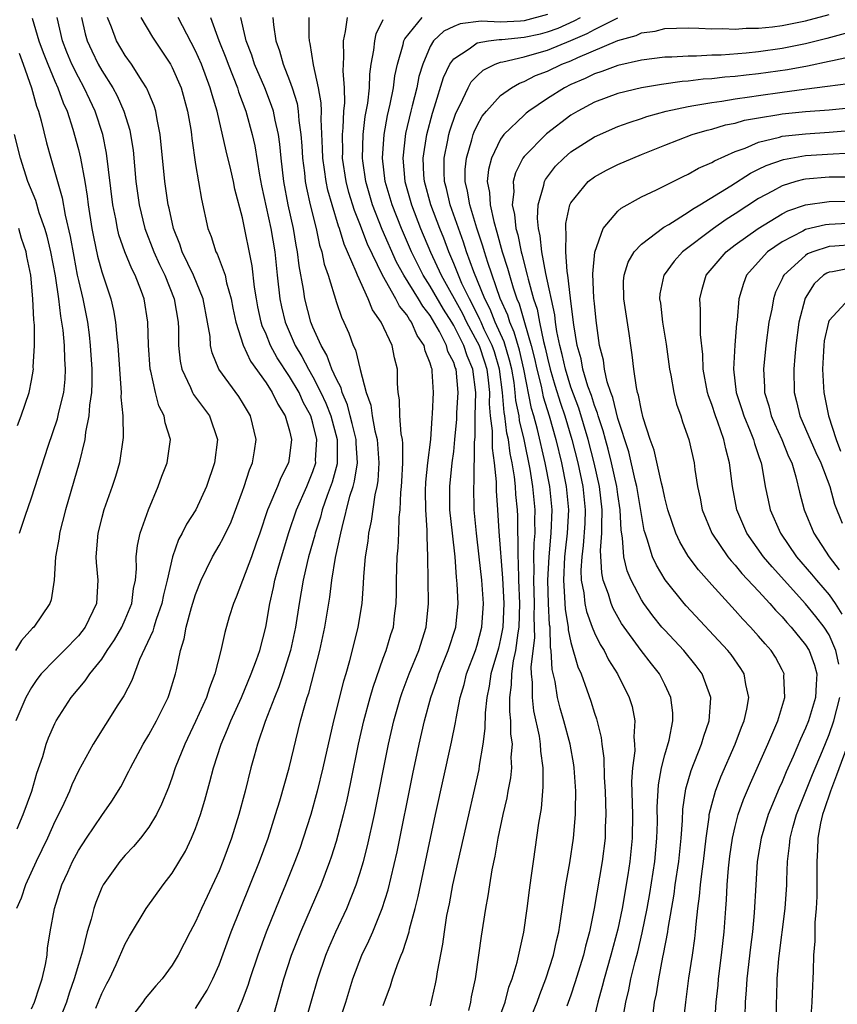
# Model space of a CAD drawing. Units: inches. Extents: x 2496512 to 2499000, y 1476000 to 1479000.
# Drawn here: x 2497492 to 2497562, y 1476313 to 1476397 of the extents above; entities that cross this region are included whole.
import ezdxf

# ---------------------------------------------------------------- set-up
doc = ezdxf.new("R2010")
doc.units = ezdxf.units.IN
doc.header["$MEASUREMENT"] = 0
doc.layers.add('LD24961476_2ft', color=226, linetype='Continuous')

msp = doc.modelspace()

# ---------------------------------------------------------------- linework, layer by layer
at = {"layer": 'LD24961476_2ft'}
for points, elevation in [([(2497497.274, 1476397), (2497497.588, 1476395.588), (2497497.757, 1476395), (2497498.14, 1476394.14), (2497498.698, 1476393), (2497499, 1476392.464), (2497499.94, 1476391), (2497500.308, 1476390.308), (2497500.887, 1476389), (2497501.378, 1476387.377), (2497501.452, 1476387), (2497501.662, 1476385.662), (2497501.913, 1476383), (2497502.185, 1476381), (2497502.668, 1476379), (2497503.426, 1476377), (2497503.917, 1476375.916), (2497504.362, 1476375), (2497505.18, 1476373), (2497505.502, 1476371), (2497505.53, 1476370.47), (2497505.539, 1476369), (2497505.678, 1476367.678), (2497505.815, 1476367), (2497506.569, 1476365.431), (2497506.741, 1476365), (2497506.826, 1476364.826), (2497508.176, 1476363), (2497508.867, 1476361), (2497508.613, 1476359), (2497507.913, 1476357), (2497507.019, 1476355), (2497506.231, 1476353.769), (2497505.862, 1476353), (2497505.545, 1476352.455), (2497505.03, 1476351), (2497504.578, 1476349), (2497504.259, 1476347.741), (2497504.119, 1476347), (2497503.635, 1476345.635), (2497503.44, 1476345), (2497503.352, 1476344.648), (2497502.223, 1476342.223), (2497501.547, 1476340.453), (2497500.865, 1476339.135), (2497500.364, 1476338.364), (2497498.264, 1476335), (2497497, 1476332.728), (2497496.446, 1476331.553), (2497496.234, 1476331), (2497495.582, 1476329.582), (2497495, 1476328.412), (2497494.36, 1476327), (2497493.41, 1476325), (2497492.5, 1476323), (2497492.115, 1476321.885), (2497491.723, 1476321)], 7854), ([(2497491.78, 1476327.78), (2497492.302, 1476329), (2497493.024, 1476331), (2497493.47, 1476332.53), (2497493.964, 1476333.965), (2497494.269, 1476335), (2497494.459, 1476335.541), (2497495, 1476336.769), (2497495.119, 1476337), (2497496.39, 1476339), (2497497.584, 1476340.416), (2497497.977, 1476341), (2497499, 1476342.263), (2497499.471, 1476343), (2497500.091, 1476343.909), (2497500.709, 1476345), (2497501, 1476345.638), (2497501.556, 1476347), (2497501.711, 1476348.289), (2497501.869, 1476349), (2497501.965, 1476349.965), (2497501.935, 1476351), (2497502.039, 1476351.961), (2497502.266, 1476353), (2497502.967, 1476355), (2497503.817, 1476357), (2497504.124, 1476357.876), (2497504.561, 1476359), (2497504.854, 1476361), (2497504.414, 1476362.414), (2497504.329, 1476363), (2497503.859, 1476363.859), (2497503.565, 1476365), (2497503.171, 1476366.829), (2497503.117, 1476367), (2497502.97, 1476369.03), (2497502.935, 1476371), (2497502.613, 1476373), (2497502.391, 1476373.609), (2497501.832, 1476375), (2497501.547, 1476375.547), (2497500.968, 1476377), (2497500.452, 1476378.452), (2497500.324, 1476379), (2497500.186, 1476379.814), (2497499.937, 1476381), (2497499.408, 1476385.408), (2497499.074, 1476387), (2497498.428, 1476389), (2497497.966, 1476389.966), (2497497.498, 1476391), (2497497, 1476391.892), (2497496.451, 1476393), (2497496.028, 1476394.028), (2497495.654, 1476395), (2497495.187, 1476397)], 7856), ([(2497493, 1476312.435), (2497493.266, 1476313), (2497493.689, 1476314.311), (2497493.929, 1476315), (2497494.205, 1476316.205), (2497494.335, 1476317), (2497494.384, 1476317.616), (2497494.6, 1476319), (2497494.962, 1476321), (2497495.606, 1476323), (2497496.1, 1476324.1), (2497496.507, 1476325), (2497497, 1476325.942), (2497497.683, 1476327), (2497499, 1476328.925), (2497499.861, 1476330.139), (2497500.621, 1476331.379), (2497501.301, 1476332.699), (2497501.436, 1476333), (2497502.512, 1476335), (2497503, 1476335.793), (2497503.665, 1476337), (2497504.659, 1476339), (2497504.752, 1476339.249), (2497505.292, 1476341), (2497505.356, 1476341.356), (2497505.716, 1476343), (2497506.017, 1476343.983), (2497506.2, 1476345), (2497506.659, 1476346.659), (2497507, 1476347.772), (2497507.47, 1476349), (2497507.927, 1476349.927), (2497508.425, 1476351), (2497509, 1476351.962), (2497509.374, 1476352.626), (2497510.02, 1476353.98), (2497511, 1476356.586), (2497511.146, 1476357), (2497511.594, 1476358.406), (2497511.856, 1476359), (2497512.02, 1476360.02), (2497512.151, 1476361), (2497511.663, 1476363), (2497511, 1476364.142), (2497510.671, 1476364.671), (2497508.975, 1476367), (2497508.398, 1476368.398), (2497508.277, 1476369), (2497508.231, 1476369.769), (2497508.02, 1476371), (2497507.64, 1476373), (2497506.819, 1476375), (2497505.852, 1476377), (2497505.647, 1476377.647), (2497505.099, 1476379), (2497504.731, 1476380.731), (2497504.66, 1476381), (2497504.377, 1476383), (2497503.983, 1476387), (2497503.714, 1476388.286), (2497503.603, 1476389), (2497503.462, 1476389.462), (2497503, 1476390.547), (2497502.876, 1476390.876), (2497502.809, 1476391), (2497502.428, 1476391.572), (2497501.528, 1476393), (2497501, 1476393.74), (2497500.249, 1476395), (2497499.828, 1476396.172), (2497499.485, 1476397)], 7852), ([(2497502.315, 1476397), (2497503.318, 1476395.318), (2497504.126, 1476394.126), (2497504.847, 1476393), (2497505, 1476392.718), (2497505.752, 1476391), (2497506.315, 1476389), (2497506.578, 1476387.423), (2497506.641, 1476387), (2497506.671, 1476386.671), (2497507, 1476384.45), (2497507.492, 1476381.492), (2497508.036, 1476379), (2497508.318, 1476378.318), (2497508.73, 1476377), (2497508.829, 1476376.829), (2497509.509, 1476375), (2497509.637, 1476374.363), (2497510.036, 1476373), (2497510.184, 1476372.184), (2497510.433, 1476371), (2497511.04, 1476369.04), (2497511.666, 1476367.666), (2497513, 1476365.827), (2497513.535, 1476365), (2497514.001, 1476364.001), (2497514.643, 1476363), (2497515, 1476361.737), (2497515.169, 1476361), (2497515, 1476359.602), (2497514.904, 1476359), (2497514.264, 1476357.736), (2497513.979, 1476357), (2497513.253, 1476355.253), (2497513.135, 1476355), (2497512.47, 1476353), (2497512.151, 1476352.151), (2497511.751, 1476351), (2497510.454, 1476347.546), (2497510.228, 1476347), (2497509.87, 1476345.87), (2497509.477, 1476344.523), (2497509.141, 1476343), (2497508.65, 1476341), (2497508.175, 1476339.825), (2497507.928, 1476339), (2497507, 1476336.936), (2497506.071, 1476335), (2497505.268, 1476333), (2497505, 1476332.202), (2497504.673, 1476331.326), (2497504.1, 1476329.9), (2497503.659, 1476329), (2497503, 1476327.925), (2497502.299, 1476327), (2497501.712, 1476326.288), (2497501, 1476325.554), (2497500.528, 1476325), (2497499.11, 1476323), (2497499, 1476322.784), (2497498.485, 1476321.515), (2497498.307, 1476321), (2497498.085, 1476320.084), (2497497.761, 1476319), (2497497.354, 1476317.354), (2497497, 1476316.221), (2497496.657, 1476315), (2497496.226, 1476313.774), (2497495.978, 1476313), (2497495.187, 1476311)], 7850), ([(2497498.502, 1476312.502), (2497499, 1476313.735), (2497499.415, 1476314.585), (2497499.643, 1476315), (2497500.224, 1476316.224), (2497501, 1476317.981), (2497501.369, 1476318.631), (2497502.783, 1476321), (2497504.228, 1476323), (2497505, 1476324.004), (2497506.122, 1476325.878), (2497506.659, 1476327), (2497507, 1476327.825), (2497507.413, 1476329), (2497507.778, 1476330.222), (2497508.215, 1476331.785), (2497508.526, 1476333), (2497509.173, 1476335), (2497509.725, 1476336.275), (2497509.996, 1476337), (2497510.903, 1476339), (2497511.745, 1476341), (2497512.195, 1476342.195), (2497512.464, 1476343), (2497512.99, 1476345), (2497513.321, 1476347), (2497513.629, 1476348.371), (2497513.749, 1476349), (2497514.028, 1476350.028), (2497514.312, 1476351), (2497514.938, 1476353.063), (2497515.599, 1476355), (2497516.479, 1476357), (2497517, 1476358.276), (2497517.233, 1476359), (2497517.232, 1476359.232), (2497517.337, 1476361), (2497517, 1476362.383), (2497516.818, 1476363), (2497516.18, 1476364.18), (2497515.813, 1476365), (2497515, 1476366.381), (2497513.954, 1476367.954), (2497513.386, 1476369), (2497513, 1476369.969), (2497512.681, 1476370.681), (2497512.591, 1476371), (2497512.303, 1476372.303), (2497512.176, 1476373), (2497512.021, 1476373.979), (2497511.82, 1476375.821), (2497511, 1476379.903), (2497510.351, 1476382.351), (2497510.231, 1476383), (2497510.007, 1476383.993), (2497509.606, 1476385.606), (2497508.827, 1476389), (2497508.398, 1476390.398), (2497508.25, 1476391), (2497507.49, 1476393), (2497507, 1476394.146), (2497505.522, 1476397)], 7848), ([(2497508.275, 1476397), (2497508.968, 1476395.032), (2497509.561, 1476393.561), (2497509.76, 1476393), (2497510.564, 1476391), (2497510.661, 1476390.661), (2497511.279, 1476389), (2497511.831, 1476387), (2497512.051, 1476386.051), (2497512.448, 1476383.552), (2497512.628, 1476382.628), (2497513.419, 1476379), (2497513.756, 1476377), (2497513.953, 1476375), (2497514.18, 1476373), (2497514.321, 1476372.322), (2497514.639, 1476371), (2497515.496, 1476369), (2497516.065, 1476368.065), (2497516.608, 1476367), (2497517, 1476366.329), (2497517.687, 1476365), (2497518.097, 1476364.097), (2497518.519, 1476363), (2497519.064, 1476361), (2497519.078, 1476359), (2497519.067, 1476358.933), (2497518.638, 1476357.362), (2497518.219, 1476356.219), (2497517.799, 1476355), (2497517.639, 1476354.361), (2497517.189, 1476353), (2497517.156, 1476352.844), (2497516.627, 1476351), (2497516.501, 1476350.501), (2497516.16, 1476349), (2497516.004, 1476347.996), (2497515.816, 1476347), (2497515.514, 1476345), (2497515.097, 1476343), (2497514.462, 1476341), (2497514.097, 1476339.902), (2497513.718, 1476339), (2497512.935, 1476336.935), (2497512.279, 1476335), (2497511.98, 1476333.98), (2497511.713, 1476333), (2497511.21, 1476331), (2497510.675, 1476329), (2497510.053, 1476327), (2497509.323, 1476325), (2497509, 1476324.207), (2497507.985, 1476322.015), (2497507.496, 1476321), (2497507, 1476319.861), (2497506.535, 1476319), (2497505.512, 1476317), (2497505, 1476316.156), (2497504.157, 1476315), (2497503.607, 1476314.393), (2497503, 1476313.687), (2497502.697, 1476313.303), (2497502.486, 1476313), (2497501, 1476311.037)], 7846), ([(2497507, 1476312.472), (2497507.971, 1476314.029), (2497508.464, 1476315), (2497509, 1476316.183), (2497510.042, 1476319), (2497512.441, 1476325), (2497513.174, 1476327), (2497513.817, 1476329), (2497514.174, 1476330.174), (2497514.963, 1476333), (2497515.951, 1476337), (2497516.296, 1476338.296), (2497516.507, 1476339), (2497516.636, 1476339.364), (2497517.595, 1476343), (2497518.021, 1476345), (2497518.447, 1476347.553), (2497518.609, 1476349), (2497518.928, 1476350.928), (2497519.391, 1476353), (2497519.484, 1476353.484), (2497520.156, 1476356.156), (2497520.425, 1476357), (2497520.551, 1476357.449), (2497520.79, 1476359), (2497520.677, 1476360.677), (2497520.675, 1476361), (2497520.358, 1476362.358), (2497520.183, 1476363), (2497519.952, 1476363.952), (2497519.482, 1476365), (2497519.4, 1476365.4), (2497519, 1476366.141), (2497518.622, 1476367), (2497518.198, 1476368.198), (2497517.694, 1476369), (2497517, 1476370.572), (2497516.828, 1476371), (2497516.306, 1476373), (2497516.193, 1476373.807), (2497515.822, 1476375.822), (2497515.697, 1476377), (2497515.578, 1476377.578), (2497515.331, 1476379), (2497514.876, 1476381), (2497514.508, 1476383), (2497514.282, 1476385), (2497514.177, 1476386.177), (2497514.053, 1476387), (2497513.766, 1476388.234), (2497513.627, 1476389), (2497513.48, 1476389.48), (2497512.895, 1476391), (2497512.031, 1476393), (2497511.778, 1476393.778), (2497511.299, 1476395), (2497511.264, 1476395.264), (2497510.857, 1476397)], 7844), ([(2497513.589, 1476397), (2497513.641, 1476396.36), (2497513.838, 1476395), (2497514.157, 1476394.157), (2497514.461, 1476393), (2497515, 1476391.613), (2497515.217, 1476391), (2497515.646, 1476389.646), (2497515.747, 1476389), (2497515.798, 1476388.202), (2497515.978, 1476387), (2497516.056, 1476386.056), (2497516.11, 1476385), (2497516.272, 1476383.728), (2497516.345, 1476383), (2497516.443, 1476382.443), (2497516.767, 1476381), (2497517.264, 1476379), (2497517.566, 1476377.566), (2497517.757, 1476377), (2497517.956, 1476375.956), (2497518.286, 1476375), (2497519, 1476372.676), (2497519.426, 1476371.426), (2497519.635, 1476371), (2497520.051, 1476370.052), (2497520.436, 1476369), (2497520.634, 1476368.634), (2497521.025, 1476366.975), (2497521.54, 1476365), (2497521.929, 1476363.929), (2497522.041, 1476363), (2497522.277, 1476361.723), (2497522.47, 1476361), (2497522.628, 1476359), (2497522.533, 1476357.467), (2497522.445, 1476357), (2497522.266, 1476356.266), (2497521.965, 1476354.035), (2497521.742, 1476353), (2497521.673, 1476352.327), (2497521.447, 1476351), (2497521.302, 1476349.302), (2497521.287, 1476348.713), (2497521.177, 1476347), (2497520.835, 1476345), (2497520.112, 1476342.112), (2497519.801, 1476341), (2497519.613, 1476340.387), (2497518.748, 1476337), (2497517.857, 1476333), (2497517.373, 1476331), (2497516.81, 1476329), (2497516.178, 1476327), (2497515.877, 1476326.123), (2497515.469, 1476325), (2497514.661, 1476323), (2497514.164, 1476321.836), (2497513.018, 1476318.982), (2497512.289, 1476317), (2497511.615, 1476315), (2497511.477, 1476314.523), (2497510.951, 1476313.049), (2497509.753, 1476310.246)], 7842), ([(2497513.424, 1476311), (2497514.524, 1476315), (2497515.181, 1476317), (2497515.955, 1476319), (2497517.699, 1476323), (2497518.451, 1476325), (2497518.591, 1476325.409), (2497519, 1476326.742), (2497519.605, 1476329), (2497519.881, 1476330.119), (2497520.241, 1476331.759), (2497520.898, 1476335), (2497521.338, 1476337), (2497521.876, 1476339), (2497522.128, 1476339.872), (2497523, 1476342.339), (2497523.249, 1476343), (2497523.647, 1476344.353), (2497523.86, 1476345), (2497523.965, 1476345.965), (2497524.108, 1476347), (2497524.121, 1476347.879), (2497524.114, 1476349), (2497524.17, 1476351), (2497524.254, 1476351.746), (2497524.321, 1476353), (2497524.363, 1476354.363), (2497524.443, 1476355), (2497524.488, 1476356.488), (2497524.553, 1476357), (2497524.583, 1476357.417), (2497524.658, 1476359), (2497524.659, 1476360.659), (2497524.625, 1476361), (2497524.527, 1476361.473), (2497524.421, 1476363), (2497524.389, 1476364.389), (2497524.277, 1476365), (2497524.218, 1476365.782), (2497524.2, 1476367), (2497523.955, 1476367.955), (2497523.752, 1476369), (2497522.826, 1476371), (2497522.068, 1476372.068), (2497521.715, 1476373), (2497520.798, 1476375), (2497520.691, 1476375.309), (2497519.953, 1476377), (2497519.652, 1476377.652), (2497519.263, 1476379), (2497519.187, 1476379.186), (2497518.63, 1476381), (2497518.266, 1476382.267), (2497518.115, 1476383), (2497517.986, 1476384.014), (2497517.838, 1476385), (2497517.821, 1476385.821), (2497517.688, 1476388.312), (2497517.717, 1476389), (2497517.707, 1476389.706), (2497517.482, 1476391), (2497517.049, 1476392.952), (2497516.768, 1476394.768), (2497516.695, 1476395), (2497516.669, 1476395.331), (2497516.682, 1476397)], 7840), ([(2497516.278, 1476311), (2497516.87, 1476313.13), (2497517.416, 1476315), (2497518.103, 1476317), (2497518.36, 1476317.64), (2497518.952, 1476319), (2497519.894, 1476321), (2497520.693, 1476323), (2497521, 1476323.963), (2497521.303, 1476325), (2497521.655, 1476326.345), (2497522.249, 1476329), (2497523.443, 1476335), (2497523.893, 1476337), (2497524.46, 1476339), (2497524.596, 1476339.404), (2497525.204, 1476341), (2497526.022, 1476343), (2497526.643, 1476345), (2497526.844, 1476347), (2497526.796, 1476351), (2497526.725, 1476352.725), (2497526.745, 1476353.255), (2497526.631, 1476355), (2497526.605, 1476356.605), (2497526.632, 1476357.368), (2497526.796, 1476359), (2497527.039, 1476361), (2497527.16, 1476362.84), (2497527.197, 1476363.197), (2497527.286, 1476365), (2497527.177, 1476366.823), (2497527.155, 1476367), (2497527.102, 1476367.102), (2497527, 1476367.509), (2497526.562, 1476368.562), (2497526.479, 1476369), (2497525.875, 1476369.875), (2497525.408, 1476371), (2497525.225, 1476371.225), (2497525, 1476371.625), (2497524.369, 1476372.369), (2497524.061, 1476373), (2497522.925, 1476375), (2497521.65, 1476377.65), (2497521, 1476379.402), (2497520.534, 1476380.534), (2497520.067, 1476382.067), (2497519.825, 1476383), (2497519.529, 1476385), (2497519.541, 1476385.541), (2497519.511, 1476387), (2497519.58, 1476387.58), (2497519.64, 1476389), (2497519.71, 1476389.71), (2497519.688, 1476391), (2497519.572, 1476392.428), (2497519.595, 1476393), (2497519.646, 1476393.647), (2497519.597, 1476395), (2497519.789, 1476395.789), (2497519.943, 1476397)], 7838), ([(2497523, 1476312.728), (2497523.608, 1476314.392), (2497523.791, 1476315), (2497524.207, 1476316.207), (2497524.524, 1476317), (2497524.676, 1476317.324), (2497525.19, 1476319), (2497525.241, 1476319.241), (2497525.72, 1476321), (2497525.976, 1476322.024), (2497527.458, 1476329), (2497528.815, 1476335.185), (2497529.154, 1476336.846), (2497529.203, 1476337.203), (2497529.565, 1476339), (2497529.892, 1476340.108), (2497530.105, 1476341), (2497530.859, 1476343), (2497531, 1476343.443), (2497531.4, 1476345), (2497531.535, 1476347), (2497531.399, 1476349), (2497531.184, 1476351), (2497530.942, 1476353), (2497530.756, 1476355), (2497530.715, 1476357), (2497530.742, 1476357.258), (2497530.778, 1476360.778), (2497530.819, 1476361.181), (2497530.834, 1476363), (2497530.879, 1476365), (2497530.632, 1476367), (2497530.139, 1476368.139), (2497529.865, 1476369), (2497529, 1476370.716), (2497528.837, 1476371), (2497528.12, 1476372.12), (2497527, 1476374.086), (2497526.397, 1476375), (2497525.397, 1476377), (2497524.541, 1476379), (2497523.744, 1476381), (2497523.153, 1476383), (2497522.921, 1476385), (2497523.062, 1476387), (2497523.362, 1476388.638), (2497523.586, 1476389.586), (2497523.856, 1476391), (2497523.985, 1476392.015), (2497524.207, 1476393), (2497524.694, 1476394.694), (2497524.754, 1476395), (2497524.823, 1476395.178), (2497526.305, 1476397)], 7834), ([(2497537, 1476397.234), (2497535, 1476396.718), (2497534.687, 1476396.687), (2497533, 1476396.606), (2497531.333, 1476396.667), (2497529.554, 1476396.446), (2497529, 1476396.223), (2497528.171, 1476395.829), (2497527.29, 1476395), (2497527, 1476394.52), (2497526.357, 1476393), (2497526.039, 1476391.961), (2497525.844, 1476391), (2497525.467, 1476389.467), (2497525.338, 1476389), (2497524.894, 1476387.106), (2497524.65, 1476385), (2497524.822, 1476383), (2497525.396, 1476381), (2497526.184, 1476379), (2497527.012, 1476376.988), (2497527.934, 1476375), (2497529.741, 1476371.741), (2497530.104, 1476371), (2497531, 1476369.325), (2497531.159, 1476369), (2497531.626, 1476367.626), (2497531.816, 1476367), (2497531.938, 1476366.062), (2497532.044, 1476365), (2497532.03, 1476364.03), (2497532.124, 1476363), (2497532.276, 1476361.724), (2497532.268, 1476360.268), (2497532.456, 1476359), (2497532.619, 1476357.381), (2497532.621, 1476356.621), (2497532.737, 1476355), (2497532.841, 1476353.159), (2497533.157, 1476349.157), (2497533.274, 1476347), (2497533.189, 1476345), (2497533, 1476343.98), (2497532.807, 1476343.193), (2497532.176, 1476341), (2497532.033, 1476339.967), (2497531.825, 1476339), (2497531.677, 1476337.677), (2497531.667, 1476336.333), (2497531.493, 1476335), (2497531.183, 1476333.183), (2497531.141, 1476332.859), (2497529.795, 1476327), (2497528.909, 1476323), (2497528.609, 1476321.391), (2497528.398, 1476320.399), (2497528.174, 1476319), (2497528.046, 1476317.954), (2497527.583, 1476315.583), (2497527.502, 1476315), (2497527.426, 1476314.574), (2497527, 1476312.692)], 7832), ([(2497530.285, 1476312.285), (2497530.455, 1476313), (2497530.532, 1476313.468), (2497530.852, 1476315), (2497531.149, 1476317), (2497531.369, 1476318.631), (2497531.743, 1476321), (2497531.941, 1476322.059), (2497532.073, 1476323), (2497532.277, 1476324.276), (2497532.534, 1476325.466), (2497532.803, 1476327), (2497533.226, 1476329), (2497533.559, 1476330.441), (2497533.649, 1476331), (2497533.864, 1476332.136), (2497533.944, 1476333), (2497533.912, 1476333.912), (2497534.002, 1476335), (2497533.878, 1476335.878), (2497533.881, 1476337), (2497533.786, 1476337.785), (2497533.797, 1476339), (2497533.939, 1476340.061), (2497533.951, 1476341), (2497534.106, 1476342.106), (2497534.305, 1476343), (2497534.495, 1476344.495), (2497534.589, 1476345), (2497534.643, 1476347), (2497534.557, 1476349), (2497534.525, 1476350.525), (2497534.486, 1476351), (2497534.509, 1476352.509), (2497534.477, 1476353), (2497534.459, 1476354.459), (2497534.433, 1476355), (2497534.299, 1476356.299), (2497534.259, 1476357), (2497534.18, 1476357.82), (2497533.984, 1476359), (2497533.807, 1476359.807), (2497533.665, 1476361), (2497533.537, 1476361.537), (2497533.368, 1476363), (2497533.305, 1476363.305), (2497533.171, 1476365), (2497532.913, 1476367), (2497532.468, 1476368.468), (2497532.288, 1476369), (2497531.61, 1476370.39), (2497531.335, 1476371), (2497531.242, 1476371.242), (2497530.572, 1476372.572), (2497530.336, 1476373), (2497529.707, 1476374.293), (2497529.402, 1476375), (2497529, 1476376.014), (2497528.572, 1476377), (2497528.156, 1476378.156), (2497527.813, 1476379), (2497527.055, 1476381), (2497526.511, 1476383), (2497526.468, 1476383.532), (2497526.407, 1476385), (2497526.71, 1476387), (2497527.181, 1476388.819), (2497527.366, 1476389.366), (2497528.13, 1476391.871), (2497528.677, 1476393), (2497529, 1476393.469), (2497530.316, 1476394.316), (2497531, 1476394.824), (2497531.978, 1476395), (2497532.887, 1476395.114), (2497533.115, 1476395.115), (2497535, 1476395.302), (2497536.393, 1476395.607), (2497537, 1476395.767), (2497537.906, 1476396.094), (2497539.285, 1476396.715), (2497539.801, 1476397)], 7830), ([(2497535.203, 1476310.797), (2497536.118, 1476313), (2497536.344, 1476313.656), (2497536.863, 1476315), (2497537.496, 1476317), (2497537.759, 1476318.241), (2497537.954, 1476319), (2497538.148, 1476320.148), (2497538.564, 1476323), (2497538.894, 1476324.894), (2497539.22, 1476327), (2497539.395, 1476329), (2497539.384, 1476329.384), (2497539.411, 1476331), (2497539.271, 1476333), (2497539.24, 1476333.24), (2497538.923, 1476335), (2497538.404, 1476337), (2497538.086, 1476338.086), (2497537.857, 1476339), (2497537.64, 1476340.36), (2497537.388, 1476341.388), (2497537.319, 1476343), (2497537.261, 1476343.261), (2497537.212, 1476345), (2497537.181, 1476345.181), (2497537.092, 1476347), (2497537.031, 1476349), (2497537.126, 1476351), (2497537.319, 1476353), (2497537.387, 1476355), (2497537.185, 1476357), (2497536.806, 1476359), (2497536.151, 1476361.849), (2497535.839, 1476363), (2497535.644, 1476363.645), (2497534.973, 1476367), (2497534.608, 1476368.608), (2497534.163, 1476370.163), (2497533.773, 1476371), (2497533.602, 1476371.602), (2497532.964, 1476373.036), (2497531.905, 1476376.095), (2497531.625, 1476377), (2497531.494, 1476377.494), (2497530.984, 1476379.016), (2497530.369, 1476381), (2497530.182, 1476382.182), (2497529.978, 1476383), (2497529.987, 1476384.013), (2497530.081, 1476385), (2497530.556, 1476386.556), (2497530.664, 1476387), (2497530.749, 1476387.251), (2497531, 1476387.777), (2497531.43, 1476388.57), (2497531.785, 1476389), (2497533, 1476390.33), (2497533.934, 1476391), (2497534.608, 1476391.392), (2497535, 1476391.526), (2497535.971, 1476392.029), (2497537, 1476392.418), (2497538.213, 1476393), (2497539, 1476393.303), (2497539.574, 1476393.574), (2497543, 1476395.035), (2497544.546, 1476395.454), (2497545, 1476395.672), (2497546.177, 1476395.823), (2497547, 1476396.038), (2497549, 1476396.099), (2497549.907, 1476396.093), (2497551, 1476396.034), (2497551.946, 1476396.054), (2497553, 1476395.999), (2497553.932, 1476396.068), (2497555, 1476396.072), (2497556.188, 1476396.188), (2497557, 1476396.304), (2497557.572, 1476396.428), (2497559, 1476396.7), (2497561, 1476397.246)], 7826), ([(2497493.068, 1476396.932), (2497493.638, 1476395), (2497494, 1476394), (2497494.388, 1476393), (2497495, 1476391.564), (2497495.26, 1476391), (2497495.71, 1476389.71), (2497496.041, 1476389), (2497496.527, 1476387.473), (2497497, 1476385.717), (2497497.173, 1476385), (2497497.547, 1476383), (2497497.753, 1476381.753), (2497497.837, 1476381), (2497498.155, 1476379), (2497498.287, 1476378.287), (2497498.641, 1476376.641), (2497499, 1476375.308), (2497499.774, 1476373), (2497500.009, 1476372.009), (2497500.179, 1476371), (2497500.269, 1476369.731), (2497500.362, 1476369), (2497500.498, 1476367), (2497500.634, 1476365.366), (2497500.637, 1476365), (2497500.619, 1476364.619), (2497500.786, 1476363), (2497500.835, 1476361.166), (2497500.511, 1476359), (2497500.166, 1476357.834), (2497499.893, 1476357), (2497499.186, 1476355), (2497499, 1476354.349), (2497498.654, 1476353), (2497498.481, 1476351), (2497498.514, 1476350.514), (2497498.673, 1476349), (2497498.546, 1476347), (2497497.581, 1476345), (2497497, 1476344.249), (2497495.796, 1476343), (2497495, 1476342.213), (2497493.833, 1476341), (2497493.47, 1476340.53), (2497493, 1476339.84), (2497492.53, 1476339), (2497491.683, 1476337)], 7858), ([(2497519.164, 1476311), (2497519.808, 1476313), (2497520.406, 1476315), (2497521.158, 1476317), (2497521.764, 1476318.235), (2497522.093, 1476319), (2497522.913, 1476321), (2497523.406, 1476322.594), (2497524.175, 1476325.825), (2497525.518, 1476332.482), (2497526.047, 1476335), (2497526.5, 1476337), (2497527.042, 1476339), (2497527.562, 1476340.439), (2497527.731, 1476341), (2497528.535, 1476343), (2497529.172, 1476345), (2497529.369, 1476347), (2497529.306, 1476348.694), (2497529.249, 1476349.249), (2497529.115, 1476351), (2497528.885, 1476353), (2497528.683, 1476355), (2497528.66, 1476357), (2497528.87, 1476359), (2497529, 1476359.978), (2497529.111, 1476361), (2497529.271, 1476362.729), (2497529.279, 1476363.279), (2497529.382, 1476365), (2497529.197, 1476367), (2497529.137, 1476367.137), (2497529, 1476367.568), (2497528.513, 1476368.513), (2497528.391, 1476369), (2497527.793, 1476370.207), (2497527, 1476371.576), (2497526.362, 1476372.362), (2497526.003, 1476373), (2497524.743, 1476375), (2497524.123, 1476376.123), (2497522.914, 1476378.914), (2497522.088, 1476381), (2497521.496, 1476383), (2497521.246, 1476384.754), (2497521.217, 1476385), (2497521.274, 1476387), (2497521.46, 1476388.54), (2497521.67, 1476389.67), (2497521.813, 1476391), (2497521.852, 1476392.148), (2497521.976, 1476393), (2497522.195, 1476394.195), (2497522.263, 1476395), (2497522.4, 1476395.6), (2497523, 1476396.825)], 7836), ([(2497532.66, 1476311), (2497533.376, 1476313), (2497533.715, 1476314.285), (2497533.989, 1476315), (2497534.412, 1476316.412), (2497534.985, 1476318.985), (2497535.266, 1476321), (2497535.455, 1476322.545), (2497535.617, 1476323.616), (2497535.8, 1476325), (2497536.264, 1476328.264), (2497536.477, 1476329.523), (2497536.64, 1476331.359), (2497536.626, 1476333), (2497536.425, 1476334.425), (2497536.407, 1476335), (2497536.311, 1476335.69), (2497535.839, 1476337.839), (2497535.706, 1476339), (2497535.725, 1476340.275), (2497535.642, 1476341), (2497535.617, 1476341.617), (2497535.922, 1476344.078), (2497535.861, 1476345.861), (2497535.884, 1476347), (2497535.823, 1476349), (2497535.86, 1476349.86), (2497535.838, 1476351), (2497535.853, 1476352.147), (2497535.934, 1476353), (2497535.923, 1476354.077), (2497535.952, 1476355), (2497535.761, 1476357), (2497535.522, 1476358.478), (2497535.011, 1476361), (2497534.624, 1476362.624), (2497534.581, 1476363), (2497534.308, 1476364.308), (2497534.254, 1476365), (2497534.144, 1476365.856), (2497533.946, 1476367), (2497533.771, 1476367.771), (2497533.313, 1476369.313), (2497532.543, 1476371), (2497532.114, 1476372.114), (2497531.646, 1476373), (2497530.717, 1476375.283), (2497530.106, 1476377), (2497529.838, 1476377.838), (2497528.71, 1476381), (2497528.391, 1476382.391), (2497528.222, 1476383), (2497528.188, 1476383.811), (2497528.199, 1476385), (2497528.514, 1476386.514), (2497528.596, 1476387), (2497528.681, 1476387.32), (2497529.17, 1476388.83), (2497529.547, 1476389.547), (2497530.235, 1476391), (2497530.504, 1476391.496), (2497531, 1476392.018), (2497531.51, 1476392.49), (2497532.528, 1476393), (2497533, 1476393.168), (2497533.195, 1476393.195), (2497535, 1476393.645), (2497535.88, 1476393.88), (2497537, 1476394.209), (2497538.985, 1476395.015), (2497540.382, 1476395.618), (2497541, 1476395.958), (2497543, 1476396.962)], 7828), ([(2497562.378, 1476395.622), (2497560.8, 1476395.2), (2497559, 1476394.744), (2497557, 1476394.343), (2497555, 1476394.061), (2497553.947, 1476393.947), (2497551.79, 1476393.79), (2497551, 1476393.776), (2497549.696, 1476393.696), (2497549, 1476393.7), (2497547.605, 1476393.605), (2497547, 1476393.593), (2497545, 1476393.347), (2497543, 1476392.899), (2497541.626, 1476392.373), (2497541, 1476392.183), (2497540.208, 1476391.792), (2497539, 1476391.271), (2497538.447, 1476391), (2497537, 1476390.075), (2497535.418, 1476389), (2497535.181, 1476388.819), (2497535, 1476388.66), (2497533.288, 1476387), (2497533, 1476386.6), (2497532.212, 1476385), (2497531.969, 1476384.031), (2497531.867, 1476383), (2497532.05, 1476382.05), (2497532.096, 1476381), (2497532.411, 1476379.589), (2497532.691, 1476378.691), (2497533.146, 1476377), (2497533.601, 1476375.601), (2497533.75, 1476375), (2497534.06, 1476373.94), (2497534.378, 1476373), (2497534.57, 1476372.57), (2497535.023, 1476370.977), (2497535.611, 1476369), (2497535.892, 1476367.892), (2497536.086, 1476367), (2497536.444, 1476365.556), (2497536.63, 1476364.63), (2497537.128, 1476363), (2497537.704, 1476361), (2497538.185, 1476359), (2497538.586, 1476357), (2497538.788, 1476355), (2497538.686, 1476353), (2497538.499, 1476351.501), (2497538.454, 1476351), (2497538.355, 1476349), (2497538.456, 1476347.543), (2497538.497, 1476346.497), (2497538.751, 1476345), (2497538.758, 1476344.758), (2497539, 1476343.673), (2497539.597, 1476341.597), (2497539.868, 1476341), (2497540.365, 1476339.635), (2497540.683, 1476338.683), (2497541, 1476337.649), (2497541.173, 1476337.173), (2497541.584, 1476335.584), (2497541.639, 1476335), (2497541.804, 1476333.804), (2497541.834, 1476332.166), (2497541.913, 1476331), (2497541.977, 1476329), (2497541.921, 1476327.921), (2497541.904, 1476327), (2497541.648, 1476325), (2497540.982, 1476320.982), (2497540.575, 1476319), (2497540.229, 1476317.771), (2497540.054, 1476317), (2497539.341, 1476314.659), (2497539, 1476313.611), (2497538.656, 1476312.656)], 7824), ([(2497491.941, 1476393.941), (2497492.306, 1476393), (2497493.017, 1476391), (2497493.434, 1476389.434), (2497493.603, 1476389), (2497493.828, 1476388.172), (2497494.287, 1476386.287), (2497494.641, 1476385), (2497495, 1476383.802), (2497495.62, 1476381.62), (2497495.873, 1476380.127), (2497496.316, 1476378.316), (2497496.605, 1476376.605), (2497496.912, 1476375), (2497497, 1476374.562), (2497497.377, 1476373), (2497497.766, 1476371), (2497497.915, 1476369.915), (2497498.017, 1476369), (2497498.152, 1476367), (2497498.159, 1476365.841), (2497498.112, 1476365), (2497497.937, 1476363.937), (2497497.893, 1476363), (2497497.612, 1476361.612), (2497497.562, 1476361), (2497497.08, 1476359), (2497495.898, 1476355), (2497495.396, 1476353), (2497495.36, 1476352.64), (2497495.065, 1476351), (2497494.947, 1476349), (2497494.682, 1476347.318), (2497494.571, 1476347), (2497493.212, 1476345), (2497493.098, 1476344.901), (2497492.144, 1476343.856), (2497491.651, 1476343)], 7860), ([(2497563, 1476393.674), (2497561.307, 1476393.307), (2497561, 1476393.223), (2497559.158, 1476392.842), (2497557.463, 1476392.537), (2497555, 1476392.188), (2497553.924, 1476392.076), (2497553, 1476391.955), (2497552.109, 1476391.891), (2497551, 1476391.757), (2497550.283, 1476391.717), (2497549, 1476391.556), (2497548.476, 1476391.524), (2497546.721, 1476391.28), (2497545, 1476390.991), (2497543, 1476390.515), (2497541, 1476389.768), (2497539.576, 1476389), (2497539, 1476388.649), (2497536.921, 1476387.079), (2497535, 1476385.131), (2497534.9, 1476385), (2497534.262, 1476383.738), (2497534.066, 1476383), (2497534.119, 1476382.119), (2497533.991, 1476381), (2497534.197, 1476380.197), (2497534.3, 1476379), (2497534.464, 1476378.464), (2497534.739, 1476377), (2497534.803, 1476376.803), (2497535.269, 1476375), (2497535.34, 1476374.66), (2497535.814, 1476373), (2497536.112, 1476372.112), (2497536.309, 1476371), (2497536.657, 1476369.343), (2497536.808, 1476368.808), (2497537, 1476367.923), (2497537.233, 1476367), (2497537.628, 1476365.628), (2497538.101, 1476364.101), (2497538.473, 1476363), (2497539.064, 1476361), (2497539.572, 1476359), (2497539.998, 1476357), (2497540.209, 1476355), (2497540.168, 1476353.832), (2497540.047, 1476351.953), (2497539.912, 1476351), (2497539.844, 1476349.844), (2497539.878, 1476349), (2497540.091, 1476347.909), (2497540.183, 1476347), (2497540.326, 1476346.326), (2497540.807, 1476345), (2497541, 1476344.509), (2497541.499, 1476343.5), (2497541.82, 1476343), (2497542.203, 1476342.203), (2497542.96, 1476341), (2497543.973, 1476339), (2497544.213, 1476338.213), (2497544.455, 1476337), (2497544.364, 1476335.636), (2497544.424, 1476335), (2497544.431, 1476334.431), (2497544.247, 1476333), (2497544.173, 1476331.827), (2497544.243, 1476329), (2497544.222, 1476327), (2497544.022, 1476325), (2497543.85, 1476323.85), (2497543.373, 1476321), (2497543, 1476319.23), (2497542.397, 1476317), (2497541.821, 1476315), (2497541.661, 1476314.339), (2497541.277, 1476313), (2497541, 1476311.814)], 7822), ([(2497543.378, 1476311.378), (2497543.666, 1476313), (2497543.935, 1476314.065), (2497544.112, 1476315), (2497544.471, 1476316.47), (2497544.695, 1476317.304), (2497545.082, 1476318.918), (2497545.494, 1476321), (2497545.716, 1476322.284), (2497546.14, 1476325), (2497546.331, 1476327), (2497546.367, 1476328.366), (2497546.36, 1476329.64), (2497546.455, 1476331.545), (2497546.714, 1476333), (2497547, 1476334.107), (2497547.363, 1476335.362), (2497547.689, 1476337), (2497547.678, 1476337.678), (2497547.524, 1476339), (2497547, 1476340.086), (2497546.534, 1476341), (2497545.852, 1476341.852), (2497544.989, 1476342.989), (2497543.31, 1476345.311), (2497542.587, 1476346.587), (2497542.416, 1476347), (2497542.187, 1476347.813), (2497541.753, 1476349), (2497541.616, 1476349.616), (2497541.524, 1476351.524), (2497541.64, 1476353), (2497541.617, 1476353.617), (2497541.669, 1476355), (2497541.431, 1476357), (2497540.973, 1476359), (2497540.456, 1476361), (2497539.657, 1476363.657), (2497539, 1476365.45), (2497538.527, 1476367), (2497538.255, 1476368.255), (2497538.06, 1476369), (2497537.797, 1476370.203), (2497537.685, 1476371), (2497537.625, 1476371.625), (2497536.853, 1476375.146), (2497536.51, 1476377), (2497536.377, 1476378.377), (2497536.227, 1476379), (2497536.141, 1476379.859), (2497536.19, 1476381), (2497536.682, 1476382.682), (2497536.732, 1476383), (2497536.821, 1476383.179), (2497537.692, 1476384.308), (2497538.38, 1476385), (2497539, 1476385.528), (2497541, 1476386.799), (2497543, 1476387.683), (2497543.956, 1476388.044), (2497545, 1476388.371), (2497545.463, 1476388.537), (2497547.105, 1476389), (2497549, 1476389.409), (2497549.471, 1476389.471), (2497551, 1476389.754), (2497551.862, 1476389.862), (2497553, 1476390.055), (2497554.219, 1476390.219), (2497555, 1476390.348), (2497557, 1476390.634), (2497558.884, 1476390.884), (2497560.875, 1476391.124), (2497562.633, 1476391.367)], 7820), ([(2497546, 1476312), (2497546.134, 1476313), (2497546.285, 1476313.715), (2497546.476, 1476315), (2497546.833, 1476316.833), (2497546.899, 1476317.101), (2497547.256, 1476319), (2497547.289, 1476319.289), (2497547.792, 1476322.208), (2497547.893, 1476323), (2497548.198, 1476325), (2497548.4, 1476327), (2497548.505, 1476328.505), (2497548.539, 1476329.461), (2497548.799, 1476331.201), (2497549.251, 1476332.749), (2497550.135, 1476335), (2497550.317, 1476335.683), (2497550.783, 1476337), (2497550.927, 1476338.927), (2497550.926, 1476339), (2497550.18, 1476341), (2497549.676, 1476341.676), (2497548.607, 1476343), (2497547, 1476344.719), (2497546.759, 1476345), (2497545.967, 1476345.967), (2497545.201, 1476347), (2497545, 1476347.308), (2497544.118, 1476349), (2497543.788, 1476349.788), (2497543.506, 1476351), (2497543.391, 1476352.609), (2497543.269, 1476353.269), (2497543.199, 1476355), (2497543, 1476356.291), (2497542.908, 1476357), (2497542.459, 1476359), (2497542.166, 1476360.166), (2497541.93, 1476361), (2497541.741, 1476361.741), (2497541.316, 1476363), (2497541.255, 1476363.255), (2497541, 1476363.888), (2497540.737, 1476364.737), (2497540.446, 1476365.554), (2497540.02, 1476367), (2497539.869, 1476367.869), (2497539.531, 1476369), (2497539.23, 1476370.77), (2497539.191, 1476371.191), (2497538.953, 1476373.047), (2497538.743, 1476375), (2497538.681, 1476375.319), (2497538.565, 1476377), (2497538.601, 1476378.601), (2497538.548, 1476379), (2497538.567, 1476379.433), (2497538.91, 1476381), (2497539, 1476381.181), (2497540.472, 1476383), (2497541, 1476383.405), (2497542.039, 1476383.961), (2497543, 1476384.441), (2497544.26, 1476385), (2497545, 1476385.3), (2497547, 1476386.102), (2497549.324, 1476387), (2497550.611, 1476387.389), (2497551, 1476387.475), (2497552.171, 1476387.829), (2497553, 1476387.991), (2497553.779, 1476388.221), (2497555, 1476388.439), (2497556.707, 1476388.707), (2497557, 1476388.768), (2497559, 1476388.965), (2497561, 1476389.118), (2497563, 1476389.326)], 7818), ([(2497491.985, 1476353), (2497492.465, 1476354.465), (2497493, 1476356.026), (2497494.417, 1476360.417), (2497495.229, 1476362.771), (2497495.338, 1476363.338), (2497495.751, 1476365), (2497495.864, 1476366.136), (2497495.913, 1476367), (2497495.848, 1476367.848), (2497495.808, 1476369), (2497495.693, 1476370.307), (2497495.602, 1476371), (2497495.506, 1476371.506), (2497495.338, 1476373), (2497495.054, 1476374.946), (2497494.666, 1476377), (2497494.34, 1476378.34), (2497494.15, 1476379), (2497493.67, 1476380.33), (2497493.367, 1476381.367), (2497492.707, 1476383), (2497492.058, 1476385), (2497491.564, 1476387)], 7862), ([(2497548.577, 1476311), (2497548.779, 1476313), (2497549.051, 1476315.051), (2497549.356, 1476317), (2497549.559, 1476318.441), (2497549.621, 1476319), (2497549.666, 1476319.667), (2497549.819, 1476321), (2497549.967, 1476322.033), (2497550.042, 1476323), (2497550.177, 1476324.177), (2497550.299, 1476325), (2497550.526, 1476327), (2497550.775, 1476328.775), (2497550.792, 1476329), (2497551, 1476329.874), (2497551.312, 1476331), (2497551.774, 1476332.226), (2497552.989, 1476335), (2497553.539, 1476336.461), (2497553.769, 1476337), (2497554.004, 1476338.004), (2497554.173, 1476339), (2497553.906, 1476340.094), (2497553.754, 1476341), (2497553.468, 1476341.468), (2497552.643, 1476342.643), (2497552.368, 1476343), (2497548.813, 1476346.813), (2497548.648, 1476347), (2497547.025, 1476349.025), (2497546.277, 1476350.277), (2497545.953, 1476351), (2497545.504, 1476352.496), (2497545.311, 1476353), (2497545.244, 1476353.244), (2497545, 1476354.611), (2497544.614, 1476357), (2497544.479, 1476357.521), (2497543.929, 1476359.929), (2497543, 1476362.79), (2497542.568, 1476364.568), (2497542.395, 1476365), (2497542.085, 1476365.915), (2497541.849, 1476367), (2497541.762, 1476367.762), (2497541.43, 1476369), (2497541.149, 1476371.149), (2497541, 1476372.592), (2497540.961, 1476373.039), (2497540.864, 1476375.136), (2497541.021, 1476376.979), (2497541.754, 1476379), (2497543, 1476380.48), (2497543.27, 1476380.729), (2497545, 1476381.683), (2497546.297, 1476382.297), (2497548.573, 1476383.427), (2497549, 1476383.613), (2497549.873, 1476384.127), (2497551, 1476384.616), (2497551.231, 1476384.769), (2497553, 1476385.563), (2497553.856, 1476385.856), (2497555, 1476386.352), (2497556.788, 1476386.788), (2497557, 1476386.858), (2497559, 1476387.08), (2497561, 1476387.2), (2497563.407, 1476387.407)], 7816), ([(2497551.228, 1476310.772), (2497551.382, 1476313), (2497551.538, 1476314.463), (2497551.579, 1476315), (2497551.841, 1476317), (2497552.063, 1476319), (2497552.195, 1476321), (2497552.259, 1476321.741), (2497552.316, 1476323), (2497552.434, 1476324.434), (2497552.554, 1476325.446), (2497552.779, 1476327), (2497553, 1476327.973), (2497553.264, 1476329), (2497553.712, 1476330.288), (2497554.306, 1476331.694), (2497555.792, 1476335), (2497556.648, 1476337), (2497557.241, 1476339), (2497557.16, 1476340.84), (2497557.167, 1476341), (2497557, 1476341.347), (2497556.426, 1476342.426), (2497556.065, 1476343), (2497555.563, 1476343.563), (2497555, 1476344.234), (2497554.315, 1476345), (2497553.665, 1476345.665), (2497553, 1476346.42), (2497551, 1476348.59), (2497549.866, 1476349.866), (2497549, 1476351.046), (2497548.271, 1476352.271), (2497547.933, 1476353), (2497547.253, 1476355), (2497547.211, 1476355.211), (2497547, 1476356.008), (2497546.836, 1476356.836), (2497546.717, 1476357.283), (2497546.095, 1476360.095), (2497545.761, 1476361), (2497545.165, 1476362.835), (2497545, 1476363.468), (2497544.767, 1476364.767), (2497544.681, 1476365), (2497544.574, 1476365.426), (2497544.352, 1476367), (2497544.22, 1476368.22), (2497544.097, 1476369), (2497543.959, 1476370.041), (2497543.503, 1476373), (2497543.489, 1476374.511), (2497543.528, 1476375), (2497543.867, 1476376.133), (2497544.388, 1476377), (2497545, 1476377.665), (2497546.904, 1476379.096), (2497547.334, 1476379.334), (2497549, 1476380.386), (2497549.355, 1476380.645), (2497549.98, 1476381), (2497552.631, 1476382.631), (2497554.292, 1476383.707), (2497555, 1476384.04), (2497555.634, 1476384.366), (2497557.108, 1476384.892), (2497559, 1476385.213), (2497561.357, 1476385.357), (2497563.464, 1476385.464)], 7814), ([(2497562.632, 1476383.369), (2497561, 1476383.358), (2497559, 1476383.208), (2497558.823, 1476383.177), (2497558.179, 1476383), (2497557, 1476382.643), (2497556.178, 1476382.178), (2497555, 1476381.541), (2497553, 1476380.237), (2497552.237, 1476379.763), (2497551.144, 1476379), (2497548.51, 1476377), (2497547.798, 1476376.202), (2497546.947, 1476375.053), (2497546.917, 1476375), (2497546.588, 1476373.412), (2497546.555, 1476373), (2497546.62, 1476372.62), (2497546.807, 1476371), (2497547.123, 1476369.123), (2497547.404, 1476367), (2497547.513, 1476366.487), (2497547.76, 1476365), (2497547.995, 1476363.995), (2497548.359, 1476363), (2497548.511, 1476362.511), (2497549.056, 1476361), (2497549.499, 1476359), (2497549.565, 1476358.435), (2497549.784, 1476357), (2497550, 1476356), (2497550.188, 1476355), (2497551.01, 1476353), (2497552.373, 1476351), (2497552.649, 1476350.648), (2497553, 1476350.279), (2497553.572, 1476349.572), (2497555, 1476348.048), (2497555.955, 1476347), (2497556.434, 1476346.434), (2497557, 1476345.868), (2497557.395, 1476345.395), (2497557.776, 1476345), (2497559, 1476343.478), (2497559.307, 1476343), (2497559.748, 1476341.749), (2497559.968, 1476341), (2497559.898, 1476340.102), (2497559.858, 1476339), (2497559.246, 1476337), (2497559, 1476336.372), (2497558.57, 1476335.43), (2497557.944, 1476333.944), (2497557.354, 1476332.646), (2497557, 1476331.783), (2497556.75, 1476331.25), (2497555.816, 1476329), (2497555.208, 1476327), (2497554.878, 1476325), (2497554.75, 1476323), (2497554.629, 1476320.629), (2497554.478, 1476319), (2497554.307, 1476317.693), (2497553.984, 1476315), (2497553.944, 1476314.056), (2497553.859, 1476313), (2497553.817, 1476311.817)], 7812), ([(2497561.846, 1476341.845), (2497561.589, 1476343), (2497561, 1476344.336), (2497560.582, 1476345), (2497559.888, 1476345.888), (2497559, 1476346.983), (2497556.139, 1476350.139), (2497555.422, 1476351), (2497553.99, 1476353), (2497553.128, 1476355), (2497552.756, 1476357), (2497552.516, 1476359), (2497552.191, 1476360.191), (2497552.035, 1476361), (2497551.53, 1476362.47), (2497551.321, 1476363), (2497551, 1476363.994), (2497550.721, 1476364.721), (2497550.642, 1476365), (2497550.267, 1476367), (2497550.233, 1476368.233), (2497550.051, 1476369.949), (2497550.046, 1476372.046), (2497549.985, 1476373), (2497550.191, 1476373.809), (2497550.531, 1476375), (2497552.219, 1476377), (2497553, 1476377.589), (2497554.953, 1476379), (2497557, 1476380.252), (2497557.501, 1476380.499), (2497559, 1476381.016), (2497561, 1476381.285), (2497563, 1476381.311)], 7810), ([(2497562.587, 1476379.413), (2497561, 1476379.337), (2497560.7, 1476379.3), (2497559, 1476378.896), (2497558.76, 1476378.76), (2497557, 1476377.868), (2497555.762, 1476377), (2497554.437, 1476375.563), (2497553.977, 1476375), (2497553.698, 1476374.302), (2497553.324, 1476373), (2497553.17, 1476371.17), (2497553.124, 1476370.876), (2497552.971, 1476369.029), (2497552.864, 1476367), (2497553.091, 1476365), (2497553.566, 1476363.565), (2497553.735, 1476363), (2497554.281, 1476361.719), (2497554.565, 1476361), (2497554.648, 1476360.648), (2497555, 1476359.622), (2497555.147, 1476359.147), (2497555.209, 1476359), (2497555.272, 1476358.728), (2497555.569, 1476357), (2497555.808, 1476355.808), (2497555.989, 1476355), (2497556.85, 1476353), (2497558.24, 1476351), (2497559.513, 1476349.513), (2497559.922, 1476349), (2497561, 1476347.739), (2497561.516, 1476347), (2497562.105, 1476346.106)], 7808), ([(2497491.801, 1476362.199), (2497492.117, 1476363), (2497492.795, 1476365), (2497493, 1476366.014), (2497493.167, 1476367), (2497493.16, 1476367.16), (2497493.262, 1476369), (2497493.258, 1476370.742), (2497493.205, 1476371.205), (2497493.125, 1476373), (2497492.945, 1476375), (2497492.603, 1476376.603), (2497492.548, 1476377), (2497492.147, 1476378.146), (2497491.913, 1476379)], 7864), ([(2497563, 1476377.609), (2497561.482, 1476377.482), (2497561, 1476377.459), (2497559.606, 1476377), (2497559.175, 1476376.826), (2497559, 1476376.701), (2497557.142, 1476375), (2497557.087, 1476374.913), (2497557, 1476374.701), (2497556.447, 1476373.553), (2497556.261, 1476373), (2497556.117, 1476372.117), (2497555.878, 1476371), (2497555.605, 1476369), (2497555.406, 1476367), (2497555.493, 1476365.493), (2497555.497, 1476365), (2497555.862, 1476363.862), (2497556.079, 1476363), (2497556.357, 1476362.357), (2497556.978, 1476361), (2497557.549, 1476359.549), (2497557.816, 1476359), (2497558.182, 1476357.818), (2497558.496, 1476356.497), (2497558.888, 1476355), (2497559.709, 1476353), (2497561.004, 1476351), (2497561.874, 1476349.874)], 7806), ([(2497563, 1476375.63), (2497561.304, 1476375.304), (2497561, 1476375.272), (2497560.807, 1476375.193), (2497560.535, 1476375), (2497559.725, 1476374.275), (2497558.963, 1476373.037), (2497558.434, 1476371), (2497558.173, 1476369), (2497558.084, 1476368.084), (2497558.006, 1476367), (2497558.023, 1476365), (2497558.235, 1476364.235), (2497558.507, 1476363), (2497559, 1476361.914), (2497559.882, 1476359.882), (2497560.309, 1476359), (2497561.072, 1476357), (2497561.469, 1476355.469), (2497562.133, 1476353.868)], 7804), ([(2497562.714, 1476373), (2497561, 1476371.138), (2497560.942, 1476371), (2497560.597, 1476369.403), (2497560.549, 1476369), (2497560.518, 1476368.518), (2497560.443, 1476367), (2497560.54, 1476365.459), (2497560.544, 1476365), (2497560.961, 1476363), (2497561.6, 1476361), (2497561.991, 1476359.991)], 7802), ([(2497556.491, 1476311), (2497556.516, 1476313), (2497556.538, 1476313.462), (2497556.567, 1476315), (2497556.713, 1476316.713), (2497557.266, 1476321), (2497557.405, 1476323), (2497557.405, 1476323.405), (2497557.458, 1476325), (2497557.637, 1476326.363), (2497557.675, 1476327), (2497557.902, 1476327.901), (2497558.213, 1476329), (2497559.582, 1476332.418), (2497560.43, 1476334.43), (2497561, 1476335.828), (2497561.408, 1476337), (2497561.914, 1476339)], 7810), ([(2497562.709, 1476335.291), (2497561.638, 1476332.362), (2497561.12, 1476331), (2497560.59, 1476329.41), (2497560.436, 1476329), (2497560.27, 1476328.27), (2497560.036, 1476327), (2497560.016, 1476325.984), (2497559.959, 1476325), (2497559.974, 1476322.026), (2497559.911, 1476321), (2497559.788, 1476319.788), (2497559.796, 1476318.204), (2497559.689, 1476317), (2497559.635, 1476315.635), (2497559.633, 1476315), (2497559.587, 1476314.413), (2497559.544, 1476313), (2497559.416, 1476311.417)], 7808)]:
    msp.add_lwpolyline(points, dxfattribs=dict(at, elevation=elevation))

doc.saveas('drawing.dxf')
